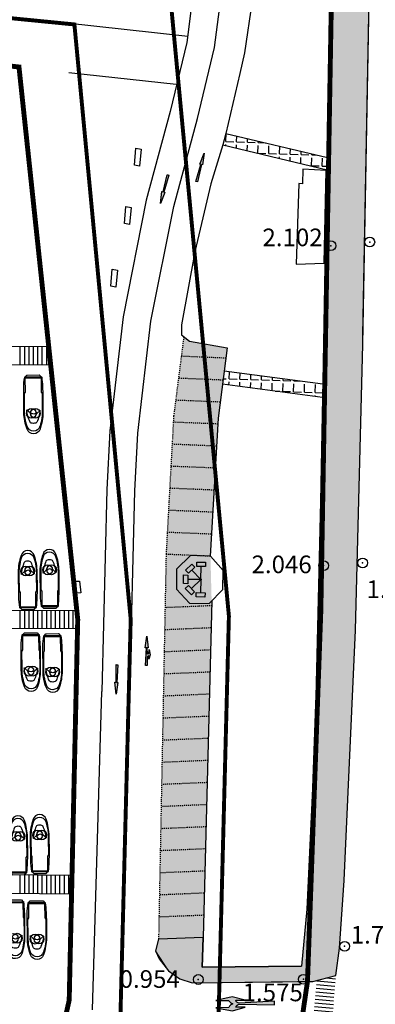
# Model space of a CAD drawing. Units: metres. Extents: x 300348 to 306384, y 4233123 to 4237828.
# Drawn here: x 302033 to 302069, y 4237182 to 4237282 of the extents above; entities that cross this region are included whole.
import ezdxf

# ---------------------------------------------------------------- set-up
doc = ezdxf.new("R2010")
doc.units = ezdxf.units.M
doc.header["$LTSCALE"] = 0.05
doc.header["$MEASUREMENT"] = 0
doc.header["$PDMODE"] = 32
doc.header["$PDSIZE"] = 1
for name, pattern in [('ACAD_ISO02W100', [15, 12, -3]), ('DASHED', [0.75, 0.5, -0.25]), ('DGN Style 2', [10.92248, 6.553488, -4.368992])]:
    doc.linetypes.add(name, pattern=pattern)
for name, color, linetype in [('AIGIALOS_N', 20, 'Continuous'), ('arrows', 1, 'Continuous'), ('DIM-750', 9, 'Continuous'), ('FREATIO', 7, 'Continuous'), ('HATCH PEZOD', 50, 'Continuous'), ('Hatch_Parking_MP', 252, 'Continuous'), ('Hatch_Pezo_MP', 41, 'Continuous'), ('Hatch_Ydatodromio_MP', 43, 'Continuous'), ('KRASP-LIM', 7, 'Continuous'), ('line_longitudinal_double', 253, 'Continuous'), ('MANTRA', 4, 'Continuous'), ('MP_METRON_bike crossings', 140, 'Continuous'), ('PARALIA_N', 50, 'Continuous'), ('parking_cars', 251, 'Continuous'), ('Pezodromio_MP', 30, 'Continuous'), ('Point_Elevations', 7, 'Continuous'), ('POINTS', 7, 'Continuous'), ('PYLWNAS', 4, 'Continuous'), ('TRITON-ERGA', 3, 'Continuous'), ('TRITON-XERSAIA ZVNH MARINAS', 95, 'DGN Style 2'), ('TRITON_BOATS', 8, 'Continuous'), ('ΠΥΛΩΝΕΣ 30m', 4, 'Continuous')]:
    doc.layers.add(name, color=color, linetype=linetype)
doc.styles.get("Standard").update_dxf_attribs({"font": 'arial.ttf'})
pattern_1 = [(358.2, (0, 0), (0.034551835, 1.0994572164), [0.8, -0.3]), (88.2, (0, 0), (-1.0994572164, 0.034551835), [0.8, -0.3])]

# ---------------------------------------------------------------- blocks, each defined once
blk = doc.blocks.new('B-6m')
at = {"color": 7}
blk.add_lwpolyline([(0.3, 2.96), (0.03, 2.72, 0.215457), (0, 2.65), (0, 0.6, 0.215457), (0.03, 0.52), (0.3, 0.29)], format="xyb", dxfattribs=at)
blk.add_lwpolyline([(0.35, 3.07, 0.386494), (0.3, 3.02), (0.3, 0.23, 0.386494), (0.35, 0.17, 0.019506), (3.64, 0), (6.36, 0.02, 0.08062), (9.21, 0.53, 0.729156), (9.21, 2.72, 0.090663), (6.36, 3.26), (2.2, 3.25, 0.043786)], format="xyb", close=True, dxfattribs=at)
at = {"color": 9}
for points in [[(8.73, 0.53, 0.729156), (8.74, 2.72, 0.089211), (5.88, 3.13), (3.16, 3.13), (2.92, 2.97), (0.47, 2.97), (0.47, 0.28), (2.92, 0.27), (3.16, 0.12), (5.88, 0.12, 0.089211), (8.74, 0.52)], [(6.03, 0.5, 0.08532), (8.01, 1.06, 0.145841), (8.17, 1.24, 0.160862), (8.17, 2.03, 0.16008), (8.01, 2.22, 0.081272), (5.94, 2.76)]]:
    blk.add_lwpolyline(points, format="xyb", dxfattribs=at)
blk.add_lwpolyline([(6.03, 0.5), (6.51, 1.02), (6.67, 1.58), (6.51, 2.14), (5.96, 2.74)], dxfattribs=at)
at = {"layer": 'DIM-750'}
for p in [(6.53, 1.96), (6.53, 1.29)]:
    blk.add_point(p, dxfattribs=at)
blk = doc.blocks.new('arrow_2turn')
at = {"layer": 'arrows'}
h = blk.add_hatch(color=252, dxfattribs=at)
h.dxf.hatch_style = 1
edge = h.paths.add_edge_path()
edge.add_line((0.72, 4.32), (0.36, 6))
edge.add_line((0.36, 6), (0.36, 4.68))
edge.add_arc((0.76, 3.96), 0.822, 119.2671, 157.9683)
edge.add_arc((-0.76, 3.96), 0.822, 22.0317, 60.7329)
edge.add_line((-0.36, 4.68), (-0.36, 6))
edge.add_line((-0.36, 6), (-0.72, 4.32))
edge.add_line((-0.72, 4.32), (-0.36, 3))
edge.add_line((-0.36, 3), (-0.36, 3.96))
edge.add_arc((-0.43, 3.6), 0.366, -0.0003, 79.6114, ccw=False)
edge.add_line((-0.06, 3.6), (-0.18, 0))
edge.add_line((-0.18, 0), (0, 0))
edge.add_line((0, 0), (0.18, 0))
edge.add_line((0.18, 0), (0.06, 3.6))
edge.add_arc((0.43, 3.6), 0.366, 100.3886, 180.0003, ccw=False)
edge.add_line((0.36, 3.96), (0.36, 3))
edge.add_line((0.36, 3), (0.72, 4.32))
at = {"layer": 'arrows', "color": 251}
blk.add_lwpolyline([(0.72, 4.32), (0.36, 6), (0.36, 4.68, 0.17049), (0, 4.27, 0.17049), (-0.36, 4.68), (-0.36, 6), (-0.72, 4.32), (-0.36, 3), (-0.36, 3.96, -0.362052), (-0.06, 3.6), (-0.18, 0), (0, 0), (0.18, 0), (0.06, 3.6, -0.362052), (0.36, 3.96), (0.36, 3)], format="xyb", close=True, dxfattribs=at)
blk = doc.blocks.new('arrow_straight')
at = {"layer": 'arrows'}
blk.add_hatch(color=252, dxfattribs=at).paths.add_polyline_path([(0, -3), (-0.09, -3), (-0.03, -1.2), (-0.15, -1.2), (0, 0), (0.15, -1.2), (0.03, -1.2), (0.09, -3)])
at = {"layer": 'arrows', "color": 251}
blk.add_lwpolyline([(0, -3), (-0.09, -3), (-0.03, -1.2), (-0.15, -1.2), (0, 0), (0.15, -1.2), (0.03, -1.2), (0.09, -3)], close=True, dxfattribs=at)
blk = doc.blocks.new('arrow_straight_turn')
at = {"layer": 'arrows'}
h = blk.add_hatch(color=252, dxfattribs=at)
edge = h.paths.add_edge_path()
edge.add_line((0, 0), (-0.15, -1.2))
edge.add_line((-0.15, -1.2), (-0.03, -1.2))
edge.add_line((-0.03, -1.2), (-0.05, -1.86))
edge.add_arc((-0.24, -2.02), 0.245, 39.2789, 89.558)
edge.add_line((-0.24, -1.77), (-0.24, -1.38))
edge.add_line((-0.24, -1.38), (-0.36, -1.92))
edge.add_line((-0.36, -1.92), (-0.24, -2.34))
edge.add_line((-0.24, -2.34), (-0.24, -2.01))
edge.add_arc((-0.27, -2.22), 0.209, -1.0221, 80.9545, ccw=False)
edge.add_line((-0.06, -2.22), (-0.09, -3))
edge.add_line((-0.09, -3), (0.09, -3))
edge.add_line((0.09, -3), (0.03, -1.2))
edge.add_line((0.03, -1.2), (0.15, -1.2))
edge.add_line((0.15, -1.2), (0, 0))
at = {"layer": 'arrows', "color": 251}
blk.add_lwpolyline([(0, 0), (-0.15, -1.2), (-0.03, -1.2), (-0.05, -1.86, 0.222973), (-0.24, -1.77), (-0.24, -1.38), (-0.36, -1.92), (-0.24, -2.34), (-0.24, -2.01, -0.373768), (-0.06, -2.22), (-0.09, -3), (0.09, -3), (0.03, -1.2), (0.15, -1.2)], format="xyb", close=True, dxfattribs=at)
blk = doc.blocks.new('FOS4')
at = {"layer": 'ΠΥΛΩΝΕΣ 30m', "color": 251, "lineweight": 30}
for q in [(0, 6), (-6, 0), (-4.24, 4.24), (4.24, 4.24), (6, 0)]:
    blk.add_line((0, 0), q, dxfattribs=at)
for points in [[(-2.83, 5.66), (-5.66, 2.83), (-7.07, 4.24), (-4.24, 7.07)], [(2, 6), (-2, 6), (-2, 8), (2, 8)], [(5.66, 2.83), (2.83, 5.66), (4.24, 7.07), (7.07, 4.24)], [(-6, 2), (-6, -2), (-8, -2), (-8, 2)], [(6, -2), (6, 2), (8, 2), (8, -2)]]:
    blk.add_lwpolyline(points, close=True, dxfattribs=at)
at = {"layer": 'ΠΥΛΩΝΕΣ 30m', "color": 251, "lineweight": 30, "const_width": 0.5}
blk.add_lwpolyline([(0, 0.25, 1), (0, -0.25, 1)], format="xyb", close=True, dxfattribs=at)

msp = doc.modelspace()

# ---------------------------------------------------------------- hatches: boundary and pattern name
at = {"layer": 'HATCH PEZOD', "linetype": 'Continuous', "lineweight": 20, "ltscale": 15}
h = msp.add_hatch(dxfattribs=at)
h.set_pattern_fill('DOTS', color=2, scale=7, angle=100, style=0)
h.paths.add_polyline_path([(302061.93, 4237185.77), (302051.8, 4237185.68), (302051.89, 4237188.71), (302047.35, 4237188.52), (302047.03, 4237187.35), (302048.35, 4237185.3), (302049.51, 4237184.49), (302050.78, 4237184.08), (302061.5, 4237184.19), (302063.07, 4237184.21), (302065.43, 4237184.83), (302065.81, 4237187.62), (302066.28, 4237194.5), (302067.41, 4237220.05), (302068.17, 4237249.19), (302069.01, 4237295.47), (302069.07, 4237308.38), (302068.43, 4237309.21), (302065.41, 4237309.91), (302064.8, 4237281.4), (302064.06, 4237243.78), (302063.89, 4237222.01), (302062.45, 4237191.58)])
at = {"layer": 'Hatch_Parking_MP'}
h = msp.add_hatch(dxfattribs=at)
h.set_pattern_fill('DOTS', scale=15)
h.paths.add_polyline_path([(302049.95, 4237249.96), (302048.92, 4237241.9), (302048.15, 4237227.82), (302047.38, 4237188.52), (302051.89, 4237188.71), (302052.77, 4237222.53), (302052.64, 4237227.58), (302053.41, 4237241.66), (302054.34, 4237248.84), (302050.51, 4237249.51)])
h.paths.add_polyline_path([(302046.75, 4237170.51), (302046.14, 4237150.44), (302046.18, 4237138.38), (302045.41, 4237126.01), (302047.4, 4237125.89), (302048.18, 4237138.26), (302048.14, 4237150.39), (302048.73, 4237170.1), (302046.86, 4237170.24)])
at = {"layer": 'Hatch_Pezo_MP'}
h = msp.add_hatch(dxfattribs=at)
h.set_pattern_fill('ANGLE', scale=4, angle=358.2, style=0, double=1)
h.set_pattern_definition(pattern_1)
h.paths.add_polyline_path([(302054.21, 4237270.71), (302053.89, 4237269.53), (302064.55, 4237267), (302064.57, 4237268.25)])
h = msp.add_hatch(dxfattribs=at)
h.set_pattern_fill('ANGLE', scale=4, angle=358.2, style=0, double=1)
h.set_pattern_definition(pattern_1)
h.paths.add_polyline_path([(302054.03, 4237246.44), (302064.08, 4237245.13), (302064.06, 4237243.78), (302053.86, 4237245.12)])
at = {"layer": 'MP_METRON_bike crossings'}
h = msp.add_hatch(dxfattribs=at)
h.set_pattern_fill('ANSI31', scale=3, angle=45)
h.set_pattern_definition([(174.8544, (302064.22565, 4237171.4172), (-0.033633, -0.373489), [])])
h.paths.add_polyline_path([(302065.43, 4237184.83), (302063.5, 4237184.32), (302062.63, 4237174.65), (302063.76, 4237173.75), (302064.23, 4237171.42)])

# ---------------------------------------------------------------- linework, layer by layer
at = {"layer": 'AIGIALOS_N', "color": 1, "lineweight": 40, "const_width": 0.4}
msp.add_lwpolyline([(302051.48, 4237825), (302047.67, 4237781), (302046.55, 4237593.57), (302038.9, 4237569.92), (302041.19, 4237457.97), (302030.81, 4237407.58), (302012.08, 4237364.33), (302015.24, 4237348.17), (302013.72, 4237327.82), (302008.03, 4237310.11), (301991.88, 4237286.43), (302038.77, 4237281.82), (302044.51, 4237221.14), (302042.81, 4237155.46), (302056.95, 4237150.54), (302045.62, 4237078.86), (302037.98, 4237033.65), (302028.71, 4236998.48), (302019.79, 4236966.58), (301985.67, 4236758.03), (301929.04, 4236772.34), (301704.82, 4236694.67), (301701.84, 4236675)], dxfattribs=at)
at = {"layer": 'FREATIO', "color": 7}
for p, q in [((302038.92, 4237225.04, 0.83), (302039.29, 4237225.05, 0.81)), ((302039.02, 4237223.8, 0.82), (302038.92, 4237225.04, 0.83)), ((302039.29, 4237225.05, 0.81), (302039.41, 4237223.85, 0.82)), ((302039.41, 4237223.85), (302039.02, 4237223.8))]:
    msp.add_line(p, q, dxfattribs=at)
for points in [[(302045.04, 4237269.21), (302045.59, 4237269.11), (302045.42, 4237267.37), (302044.9, 4237267.46)], [(302044.02, 4237263.25), (302044.56, 4237263.15), (302044.39, 4237261.41), (302043.87, 4237261.51)], [(302042.62, 4237256.87), (302043.17, 4237256.77), (302043, 4237255.04), (302042.48, 4237255.13)]]:
    msp.add_lwpolyline(points, close=True, dxfattribs=at)
at = {"layer": 'HATCH PEZOD', "color": 250, "linetype": 'Continuous', "lineweight": 20, "ltscale": 15}
msp.add_lwpolyline([(302061.93, 4237185.77), (302051.8, 4237185.68), (302051.89, 4237188.71), (302047.35, 4237188.52), (302047.03, 4237187.35), (302048.35, 4237185.3), (302049.51, 4237184.49), (302050.78, 4237184.08), (302061.5, 4237184.19), (302063.07, 4237184.21), (302065.43, 4237184.83), (302065.81, 4237187.62), (302066.28, 4237194.5), (302067.41, 4237220.05), (302068.17, 4237249.19), (302069.01, 4237295.47), (302069.07, 4237308.38), (302068.43, 4237309.21), (302065.41, 4237309.91), (302064.8, 4237281.4), (302064.06, 4237243.78), (302063.89, 4237222.01), (302062.45, 4237191.58)], close=True, dxfattribs=at)
at = {"layer": 'Hatch_Ydatodromio_MP', "color": 7}
for p, q in [((302033.25, 4237247.07), (302033.25, 4237248.97)), ((302033.7, 4237247.07), (302033.7, 4237248.97)), ((302034.15, 4237247.07), (302034.15, 4237248.97)), ((302034.6, 4237247.08), (302034.6, 4237248.98)), ((302035.05, 4237247.08), (302035.05, 4237248.98)), ((302035.5, 4237247.08), (302035.5, 4237248.98)), ((302035.95, 4237247.08), (302035.95, 4237248.99)), ((302033.25, 4237220.19), (302033.25, 4237222.08)), ((302033.7, 4237220.19), (302033.7, 4237222.08)), ((302034.15, 4237220.19), (302034.15, 4237222.08)), ((302034.6, 4237220.19), (302034.6, 4237222.08)), ((302035.05, 4237220.18), (302035.05, 4237222.08)), ((302035.5, 4237220.18), (302035.5, 4237222.07)), ((302035.95, 4237220.18), (302035.95, 4237222.07)), ((302036.4, 4237220.18), (302036.4, 4237222.07)), ((302036.85, 4237220.17), (302036.85, 4237222.07)), ((302037.3, 4237220.17), (302037.3, 4237222.07)), ((302037.75, 4237220.17), (302037.75, 4237222.07)), ((302038.2, 4237220.17), (302038.2, 4237222.06)), ((302038.65, 4237220.16), (302038.65, 4237222.06)), ((302039.1, 4237220.51), (302039.1, 4237221.23)), ((302033.25, 4237193.16), (302033.25, 4237195.1)), ((302033.7, 4237193.15), (302033.7, 4237195.1)), ((302034.15, 4237193.15), (302034.15, 4237195.09)), ((302034.6, 4237193.14), (302034.6, 4237195.09)), ((302035.05, 4237193.14), (302035.05, 4237195.08)), ((302035.5, 4237193.13), (302035.5, 4237195.08)), ((302035.95, 4237193.13), (302035.95, 4237195.07)), ((302036.4, 4237193.12), (302036.4, 4237195.07)), ((302036.85, 4237193.12), (302036.85, 4237195.07)), ((302037.3, 4237193.11), (302037.3, 4237195.06)), ((302037.75, 4237193.11), (302037.75, 4237195.06)), ((302038.2, 4237193.11), (302038.2, 4237195.05))]:
    msp.add_line(p, q, dxfattribs=at)
at = {"layer": 'KRASP-LIM', "color": 7}
for q in [(302039.11, 4237221.14, 0.78), (302038.22, 4237181.44, 0.78)]:
    msp.add_line((302038.96, 4237214.17, 0.79), q, dxfattribs=at)
msp.add_lwpolyline([(301985.81, 4237285.02), (301985.44, 4237282.65), (302033.12, 4237277.48), (302038.9, 4237222.55), (302038.9, 4237222.55)], dxfattribs=at)
at = {"layer": 'line_longitudinal_double', "color": 7}
msp.add_lwpolyline([(302043.67, 4237187.44), (302044.43, 4237213.7), (302044.94, 4237234.26), (302045.24, 4237240.14), (302046.57, 4237251.54), (302048.89, 4237263.26), (302051.31, 4237272.24), (302053.06, 4237279.46), (302053.86, 4237285.75), (302053.96, 4237299.7), (302054.69, 4237308.48)], dxfattribs=at)
at = {"layer": 'line_longitudinal_double', "color": 7, "linetype": 'ACAD_ISO02W100', "ltscale": 0.25}
msp.add_lwpolyline([(302043.36, 4237171.31), (302043.44, 4237179.34), (302043.67, 4237187.44)], dxfattribs=at)
at = {"layer": 'MANTRA', "color": 7}
msp.add_line((302038.9, 4237222.55, 0.79), (302039.11, 4237221.14, 0.78), dxfattribs=at)
msp.add_lwpolyline([(302064.42, 4237266.93), (302062.05, 4237267.06), (302062.02, 4237265.58), (302061.66, 4237265.59), (302061.36, 4237257.38), (302064.24, 4237257.47)], close=True, dxfattribs=at)
msp.add_lwpolyline([(302038.96, 4237214.17), (302038.96, 4237214.17), (302038.96, 4237214.17), (302038.96, 4237214.17), (302038.96, 4237214.17), (302038.96, 4237214.17), (302038.96, 4237214.17), (302038.96, 4237214.17), (302038.96, 4237214.17)], dxfattribs=at)
msp.add_lwpolyline([(302038.96, 4237214.17), (302038.96, 4237214.17), (302038.96, 4237214.17), (302038.96, 4237214.17), (302038.96, 4237214.17), (302038.96, 4237214.17), (302038.96, 4237214.17), (302038.96, 4237214.17), (302038.96, 4237214.17)], dxfattribs=at)
at = {"layer": 'PARALIA_N', "lineweight": 40, "const_width": 0.4}
msp.add_lwpolyline([(302051.21, 4237457.05), (302040.39, 4237404.56), (302022.49, 4237363.21), (302025.32, 4237348.77), (302023.6, 4237325.89), (302017.11, 4237305.67), (302009.64, 4237294.73), (302047.95, 4237290.96), (302054.52, 4237221.48), (302053, 4237162.51), (302068.14, 4237157.24), (302055.49, 4237077.24), (302047.76, 4237031.54), (302038.36, 4236995.86), (302029.57, 4236964.43), (302010.81, 4236848.48), (301997.87, 4236770.47), (302002.75, 4236769.34), (301997.8, 4236739.49), (301929.71, 4236756.7), (301718.29, 4236683.46), (301717.01, 4236675)], dxfattribs=at)
at = {"layer": 'parking_cars', "color": 7, "linetype": 'DASHED', "ltscale": 0.001}
for p, q in [((302048.92, 4237241.9, 1.14), (302049.95, 4237249.96, 1.22)), ((302054.2, 4237247.78), (302049.69, 4237247.97)), ((302053.91, 4237245.54), (302049.41, 4237245.73)), ((302053.62, 4237243.3), (302049.12, 4237243.49)), ((302048.15, 4237227.82, 0.01), (302048.92, 4237241.9, 1.14)), ((302053.38, 4237241.06), (302048.88, 4237241.25)), ((302053.25, 4237238.81), (302048.76, 4237239)), ((302053.12, 4237236.57), (302048.63, 4237236.75)), ((302052.99, 4237234.32), (302048.51, 4237234.51)), ((302052.86, 4237232.07), (302048.39, 4237232.26)), ((302052.7, 4237229.83), (302048.27, 4237230.01)), ((302047.38, 4237188.52), (302048.15, 4237227.82)), ((302052.61, 4237227.58), (302048.14, 4237227.77)), ((302052.77, 4237222.53), (302048.04, 4237222.33)), ((302052.71, 4237220.27), (302048, 4237220.07)), ((302052.65, 4237218.02), (302047.95, 4237217.82)), ((302052.59, 4237215.76), (302047.91, 4237215.57)), ((302052.53, 4237213.51), (302047.86, 4237213.31)), ((302052.48, 4237211.25), (302047.82, 4237211.06)), ((302052.42, 4237209), (302047.78, 4237208.81)), ((302052.36, 4237206.75), (302047.73, 4237206.55)), ((302052.3, 4237204.49), (302047.69, 4237204.3)), ((302052.24, 4237202.24), (302047.65, 4237202.04)), ((302052.18, 4237199.98), (302047.6, 4237199.79)), ((302052.12, 4237197.73), (302047.56, 4237197.54)), ((302052.06, 4237195.47), (302047.52, 4237195.28)), ((302052.01, 4237193.22), (302047.47, 4237193.03)), ((302051.95, 4237190.96), (302047.43, 4237190.78))]:
    msp.add_line(p, q, dxfattribs=at)
at = {"layer": 'Pezodromio_MP', "color": 7}
for p, q in [((302050.99, 4237285.94, 1.41), (302050.23, 4237279.98, 1.29)), ((302056.88, 4237284.23, 1.39), (302056.11, 4237278.93, 1.31)), ((302050.23, 4237279.98, 1.29), (302048.53, 4237272.95, 1.19)), ((302056.11, 4237278.93, 1.31), (302055.65, 4237276.81, 1.29)), ((302055.65, 4237276.81, 1.29), (302054.21, 4237270.71, 1.37)), ((302048.53, 4237272.95, 1.19), (302046.1, 4237263.91, 1.08)), ((302054.21, 4237270.71, 1.37), (302053.89, 4237269.53, 1.35)), ((302054.21, 4237270.71), (302064.57, 4237268.25)), ((302053.89, 4237269.53, 1.35), (302052.68, 4237265.57, 1.22)), ((302053.89, 4237269.53), (302064.55, 4237267)), ((302052.68, 4237265.57, 1.22), (302051.05, 4237258.62, 1.17)), ((302046.1, 4237263.91, 1.08), (302043.73, 4237251.99, 0.92)), ((302051.05, 4237258.62, 1.17), (302049.68, 4237251.18, 1.07)), ((302043.73, 4237251.99, 0.92), (302042.38, 4237240.38, 0.83)), ((302049.68, 4237251.18, 1.07), (302049.69, 4237250.17, 1.07)), ((302049.69, 4237250.17), (302050.51, 4237249.51)), ((302050.51, 4237249.51, 1.07), (302054.34, 4237248.84, 1.21)), ((302054.34, 4237248.84, 1.21), (302053.41, 4237241.66, 1.13)), ((302064.08, 4237245.13, 2.34), (302054.03, 4237246.44, 1.18)), ((302064.06, 4237243.78, 2.36), (302053.86, 4237245.12, 1.18)), ((302053.41, 4237241.66, 1.13), (302052.61, 4237227.58, 1.01)), ((302042.38, 4237240.38, 0.83), (302042.07, 4237234.37, 0.79)), ((302042.07, 4237234.37, 0.79), (302041.56, 4237213.78, 0.76)), ((302052.78, 4237223.03, 0.94), (302051.89, 4237188.71, 1.22)), ((302040.62, 4237181.3, 0.72), (302041.56, 4237213.78, 0.76)), ((302051.89, 4237188.71, 1.22), (302051.8, 4237185.68, 1.36)), ((302051.8, 4237185.68, 1.35), (302061.93, 4237185.77, 2.19))]:
    msp.add_line(p, q, dxfattribs=at)
at = {"layer": 'Pezodromio_MP', "color": 250}
for points in [[(302065.17, 4237298.4), (302064.8, 4237281.4), (302064.57, 4237268.25)], [(302064.06, 4237243.78), (302063.87, 4237233.14), (302063.25, 4237207.54), (302062.45, 4237191.58), (302061.93, 4237185.77), (302051.8, 4237185.68), (302051.89, 4237188.71), (302047.35, 4237188.52), (302047.03, 4237187.35), (302047.41, 4237186.51), (302048.35, 4237185.3), (302049.51, 4237184.49), (302050.78, 4237184.08), (302063.07, 4237184.21), (302065.43, 4237184.83), (302065.81, 4237187.62), (302066.28, 4237194.5), (302067.41, 4237220.05), (302068.17, 4237249.19), (302068.17, 4237250.13), (302069.01, 4237295.47)]]:
    msp.add_lwpolyline(points, dxfattribs=at)
at = {"layer": 'Pezodromio_MP', "color": 7}
for points in [[(302037.67, 4237282.01), (302050.32, 4237280.64)], [(302038.21, 4237276.93), (302049.14, 4237275.74)], [(302064.55, 4237267), (302064.31, 4237253.3), (302064.08, 4237245.13)], [(302051.89, 4237188.71), (302047.35, 4237188.52), (302047.03, 4237187.35), (302047.41, 4237186.51), (302048.35, 4237185.3), (302049.51, 4237184.49), (302050.78, 4237184.08), (302056.93, 4237184.14), (302061.5, 4237184.19)]]:
    msp.add_lwpolyline(points, dxfattribs=at)
at = {"layer": 'POINTS'}
for p in [(302064.92, 4237259.25), (302068.88, 4237259.63), (302068.15, 4237226.9), (302064.17, 4237226.62), (302066.32, 4237187.8), (302051.4, 4237184.41), (302062.11, 4237184.43)]:
    msp.add_point(p, dxfattribs=at)
at = {"layer": 'PYLWNAS', "color": 7}
for p, q in [((302050.62, 4237227.66, 1), (302049.17, 4237226.27, 0.96)), ((302052.64, 4237227.58, 1.05), (302050.62, 4237227.66, 1)), ((302053.93, 4237226.13, 2.89), (302052.64, 4237227.58, 1.05)), ((302049.17, 4237226.27, 0.96), (302049.17, 4237224.21, 0.95)), ((302053.89, 4237224.2, 1.35), (302053.93, 4237226.13, 2.89)), ((302049.17, 4237224.21, 0.95), (302050.5, 4237222.78, 0.95)), ((302052.52, 4237222.75, 1.01), (302053.89, 4237224.2, 1.35)), ((302050.5, 4237222.78, 0.95), (302052.52, 4237222.75, 1.01))]:
    msp.add_line(p, q, dxfattribs=at)
at = {"layer": 'TRITON-ERGA', "color": 7}
for p, q in [((301994.87, 4237222.24), (302038.98, 4237222.06)), ((302038.98, 4237222.06), (302039.11, 4237221.14)), ((302039.09, 4237220.16), (301994.86, 4237220.38)), ((302039.11, 4237221.14), (302039.09, 4237220.16))]:
    msp.add_line(p, q, dxfattribs=at)
for points in [[(302036.32, 4237247.09), (301990.44, 4237246.79), (301990.45, 4237248.64), (302036.12, 4237248.99)], [(302038.49, 4237193.1), (301995.97, 4237193.54), (301996.04, 4237195.46), (302038.53, 4237195.05)]]:
    msp.add_lwpolyline(points, close=True, dxfattribs=at)
at = {"layer": 'TRITON-XERSAIA ZVNH MARINAS', "color": 7, "ltscale": 0.001, "const_width": 0.5}
for points in [[(301998.43, 4236773.82), (302045.74, 4237069.76), (302061.04, 4237174.04), (302062.53, 4237184.21), (302063.89, 4237222.01), (302065.41, 4237309.91)], [(301998.43, 4236773.82), (302045.74, 4237069.76), (302061.04, 4237174.04), (302062.53, 4237184.21), (302063.89, 4237222.01), (302065.41, 4237309.91)], [(301985.44, 4237282.65), (302033.12, 4237277.48), (302039.11, 4237221.14), (302038.24, 4237182.3), (302032.98, 4237158.84), (301968.27, 4237158.09), (301967.78, 4237162.62), (301965.85, 4237162.54), (301966.16, 4237158.15), (301965.01, 4237158.06), (301964.99, 4237154.16), (302011.29, 4237153.58), (302030.41, 4237124), (302035.62, 4237091.36), (302026.81, 4237032.62)], [(301985.44, 4237282.65), (302033.12, 4237277.48), (302039.11, 4237221.14), (302038.24, 4237182.3), (302032.98, 4237158.84), (301968.27, 4237158.09), (301967.78, 4237162.62), (301965.85, 4237162.54), (301966.16, 4237158.15), (301965.01, 4237158.06), (301964.99, 4237154.16), (302011.29, 4237153.58), (302030.41, 4237124), (302035.62, 4237091.36), (302026.81, 4237032.62)]]:
    msp.add_lwpolyline(points, dxfattribs=at)

# ---------------------------------------------------------------- block references
at = {"layer": 'arrows', "color": 7}
for name, p, rotation in [('arrow_straight', (302052.01, 4237268.69), 344.9369491430749), ('arrow_straight', (302047.53, 4237263.57), 164.9369491430749), ('arrow_straight', (302043.02, 4237213.52), 178.3502535111762), ('arrow_2turn', (302059.18, 4237182.01), 91.08932664540251)]:
    msp.add_blockref(name, p, dxfattribs=dict(at, rotation=rotation))
at = {"layer": 'arrows', "color": 7, "xscale": -1, "rotation": 358.5750375785115}
msp.add_blockref('arrow_straight_turn', (302046.17, 4237219.44), dxfattribs=at)
at = {"layer": 'TRITON_BOATS', "color": 7, "yscale": 0.5993389469567859, "zscale": 0.5993389469567859}
for p, xscale, rotation in [((302035.54, 4237246.07), -0.599338946956786, 90.42354560182378), ((302037.24, 4237222.29), 0.5993389469567859, 90.42354557908061), ((302035.02, 4237222.16), 0.5993389469567859, 90.42354557908061), ((302035.28, 4237219.78), -0.599338946956786, 90.42354560182378), ((302037.5, 4237219.69), -0.599338946956786, 90.42354560182378), ((302034.03, 4237195.11), 0.5993389469567859, 90.42354557908061), ((302036.24, 4237195.24), 0.5993389469567859, 90.42354557908061), ((302033.68, 4237192.54), -0.599338946956786, 90.42354560182378), ((302035.9, 4237192.45), -0.599338946956786, 90.42354560182378)]:
    msp.add_blockref('B-6m', p, dxfattribs=dict(at, xscale=xscale, rotation=rotation))
at = {"layer": 'ΠΥΛΩΝΕΣ 30m', "color": 7, "lineweight": 30, "xscale": 0.2219999999992132, "yscale": 0.2219999999992132, "zscale": 0.2219999999992132, "rotation": 89.14379923822096}
msp.add_blockref('FOS4', (302051.66, 4237225.2), dxfattribs=at)

# ---------------------------------------------------------------- texts
at = {"layer": 'Point_Elevations', "color": 7, "lineweight": 0}
for s, p in [('2.102', (302057.94, 4237259.2)), ('2.046', (302056.83, 4237225.85)), ('1.830', (302068.55, 4237223.32)), ('1.701', (302066.94, 4237188.07)), ('0.954', (302043.38, 4237183.56)), ('1.575', (302055.92, 4237182.19))]:
    msp.add_text(s, height=1.8, dxfattribs=at).set_placement(p)

doc.saveas('drawing.dxf')
